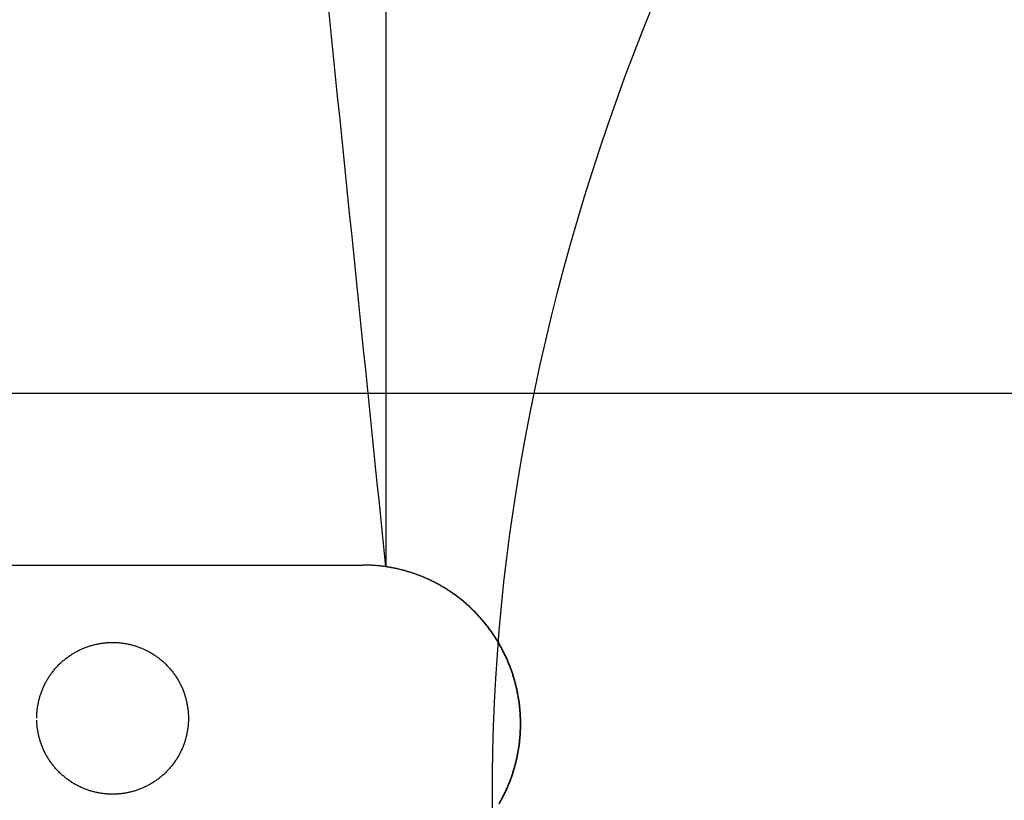
# Model space of a CAD drawing. Units: inches. Extents: x -3259 to 7428, y -611 to 6818.
# Drawn here: x -1077 to -986, y 3096 to 3168 of the extents above; entities that cross this region are included whole.
import ezdxf

# ---------------------------------------------------------------- set-up
doc = ezdxf.new("R2010")
doc.units = ezdxf.units.IN
doc.layers.add('Elverdal_ElverdalProduct', color=7, linetype='Continuous', true_color=0x8243f8)
doc.layers.add('Elverdal_Swing', color=7, linetype='Continuous', true_color=0xf39be1)

msp = doc.modelspace()

# ---------------------------------------------------------------- linework, layer by layer
at = {"layer": 'Elverdal_ElverdalProduct'}
for points in [[(-972.546, 3353.549), (-1101.912, 3307.415), (-1175.343, 3101.019), (-1104.185, 2983.543)], [(-1020.664, 3038.4), (-1060.662, 3117.514), (-1003.224, 3246.717), (-917.692, 3270.026)], [(-1043.499, 3117.212), (-1046.865, 3150.039), (-1050.231, 3182.866), (-1053.597, 3215.693)], [(-1043.499, 3215.693), (-1043.499, 3182.866), (-1043.499, 3150.039), (-1043.499, 3117.212)], [(-1143.757, 3117.367), (-1111.044, 3117.367), (-1078.33, 3117.367), (-1045.617, 3117.367)], [(-1045.293, 3117.365), (-1045.401, 3117.366), (-1045.509, 3117.367), (-1045.617, 3117.367)], [(-1045.262, 3117.365), (-1045.37, 3117.366), (-1045.478, 3117.367), (-1045.586, 3117.367)], [(-1044.969, 3117.354), (-1045.077, 3117.357), (-1045.185, 3117.362), (-1045.293, 3117.365)], [(-1044.938, 3117.354), (-1045.046, 3117.357), (-1045.155, 3117.362), (-1045.262, 3117.365)], [(-1044.641, 3117.336), (-1044.75, 3117.342), (-1044.86, 3117.348), (-1044.969, 3117.354)], [(-1044.609, 3117.336), (-1044.72, 3117.342), (-1044.828, 3117.348), (-1044.938, 3117.354)], [(-1044.31, 3117.31), (-1044.42, 3117.318), (-1044.53, 3117.327), (-1044.641, 3117.336)], [(-1044.278, 3117.31), (-1044.389, 3117.318), (-1044.499, 3117.327), (-1044.609, 3117.336)], [(-1043.977, 3117.274), (-1044.087, 3117.286), (-1044.198, 3117.298), (-1044.31, 3117.31)], [(-1043.945, 3117.274), (-1044.057, 3117.286), (-1044.168, 3117.298), (-1044.278, 3117.31)], [(-1043.643, 3117.231), (-1043.755, 3117.246), (-1043.865, 3117.26), (-1043.977, 3117.274)], [(-1043.612, 3117.231), (-1043.723, 3117.246), (-1043.835, 3117.26), (-1043.945, 3117.274)], [(-1043.308, 3117.183), (-1043.42, 3117.199), (-1043.531, 3117.215), (-1043.643, 3117.231)], [(-1043.278, 3117.183), (-1043.389, 3117.199), (-1043.501, 3117.215), (-1043.612, 3117.231)], [(-1042.971, 3117.124), (-1043.083, 3117.143), (-1043.196, 3117.163), (-1043.308, 3117.183)], [(-1042.94, 3117.124), (-1043.053, 3117.143), (-1043.165, 3117.163), (-1043.278, 3117.183)], [(-1042.633, 3117.057), (-1042.746, 3117.079), (-1042.858, 3117.101), (-1042.971, 3117.124)], [(-1042.603, 3117.057), (-1042.714, 3117.079), (-1042.828, 3117.101), (-1042.94, 3117.124)], [(-1042.294, 3116.981), (-1042.407, 3117.006), (-1042.521, 3117.032), (-1042.633, 3117.057)], [(-1042.263, 3116.981), (-1042.376, 3117.006), (-1042.489, 3117.032), (-1042.603, 3117.057)], [(-1041.954, 3116.897), (-1042.068, 3116.924), (-1042.181, 3116.953), (-1042.294, 3116.981)], [(-1041.924, 3116.897), (-1042.036, 3116.924), (-1042.15, 3116.953), (-1042.263, 3116.981)], [(-1041.617, 3116.803), (-1041.73, 3116.835), (-1041.842, 3116.866), (-1041.954, 3116.897)], [(-1041.586, 3116.803), (-1041.698, 3116.835), (-1041.811, 3116.866), (-1041.924, 3116.897)], [(-1041.277, 3116.701), (-1041.39, 3116.735), (-1041.504, 3116.77), (-1041.617, 3116.803)], [(-1041.245, 3116.701), (-1041.359, 3116.735), (-1041.472, 3116.77), (-1041.586, 3116.803)], [(-1040.937, 3116.59), (-1041.051, 3116.628), (-1041.163, 3116.664), (-1041.277, 3116.701)], [(-1040.909, 3116.59), (-1041.02, 3116.628), (-1041.133, 3116.664), (-1041.245, 3116.701)], [(-1040.6, 3116.47), (-1040.712, 3116.51), (-1040.825, 3116.55), (-1040.937, 3116.59)], [(-1040.571, 3116.47), (-1040.684, 3116.51), (-1040.796, 3116.55), (-1040.909, 3116.59)], [(-1040.265, 3116.342), (-1040.377, 3116.385), (-1040.488, 3116.427), (-1040.6, 3116.47)], [(-1040.234, 3116.342), (-1040.346, 3116.385), (-1040.459, 3116.427), (-1040.571, 3116.47)], [(-1039.929, 3116.201), (-1040.041, 3116.248), (-1040.153, 3116.295), (-1040.265, 3116.342)], [(-1039.901, 3116.201), (-1040.012, 3116.248), (-1040.122, 3116.295), (-1040.234, 3116.342)], [(-1039.597, 3116.055), (-1039.708, 3116.104), (-1039.819, 3116.153), (-1039.929, 3116.201)], [(-1039.568, 3116.055), (-1039.679, 3116.104), (-1039.79, 3116.153), (-1039.901, 3116.201)], [(-1039.266, 3115.897), (-1039.376, 3115.951), (-1039.486, 3116.003), (-1039.597, 3116.055)], [(-1039.237, 3115.897), (-1039.348, 3115.951), (-1039.457, 3116.003), (-1039.568, 3116.055)], [(-1038.939, 3115.733), (-1039.048, 3115.788), (-1039.157, 3115.843), (-1039.266, 3115.897)], [(-1038.908, 3115.733), (-1039.019, 3115.788), (-1039.127, 3115.843), (-1039.237, 3115.897)], [(-1038.615, 3115.559), (-1038.724, 3115.617), (-1038.831, 3115.675), (-1038.939, 3115.733)], [(-1038.584, 3115.559), (-1038.692, 3115.617), (-1038.8, 3115.675), (-1038.908, 3115.733)], [(-1038.293, 3115.374), (-1038.401, 3115.436), (-1038.508, 3115.497), (-1038.615, 3115.559)], [(-1038.262, 3115.374), (-1038.369, 3115.436), (-1038.477, 3115.497), (-1038.584, 3115.559)], [(-1037.976, 3115.183), (-1038.082, 3115.247), (-1038.188, 3115.31), (-1038.293, 3115.374)], [(-1037.945, 3115.183), (-1038.051, 3115.247), (-1038.157, 3115.31), (-1038.262, 3115.374)], [(-1037.661, 3114.981), (-1037.766, 3115.048), (-1037.871, 3115.116), (-1037.976, 3115.183)], [(-1037.629, 3114.981), (-1037.734, 3115.048), (-1037.84, 3115.116), (-1037.945, 3115.183)], [(-1037.353, 3114.772), (-1037.456, 3114.842), (-1037.558, 3114.911), (-1037.661, 3114.981)], [(-1037.321, 3114.772), (-1037.424, 3114.842), (-1037.526, 3114.911), (-1037.629, 3114.981)], [(-1037.046, 3114.554), (-1037.148, 3114.627), (-1037.25, 3114.699), (-1037.353, 3114.772)], [(-1037.017, 3114.554), (-1037.119, 3114.627), (-1037.219, 3114.699), (-1037.321, 3114.772)], [(-1036.749, 3114.327), (-1036.847, 3114.404), (-1036.947, 3114.479), (-1037.046, 3114.554)], [(-1036.717, 3114.327), (-1036.817, 3114.404), (-1036.918, 3114.479), (-1037.017, 3114.554)], [(-1036.453, 3114.095), (-1036.551, 3114.173), (-1036.651, 3114.25), (-1036.749, 3114.327)], [(-1036.422, 3114.095), (-1036.52, 3114.173), (-1036.619, 3114.25), (-1036.717, 3114.327)], [(-1036.164, 3113.851), (-1036.261, 3113.933), (-1036.357, 3114.014), (-1036.453, 3114.095)], [(-1036.134, 3113.851), (-1036.23, 3113.933), (-1036.325, 3114.014), (-1036.422, 3114.095)], [(-1035.883, 3113.603), (-1035.977, 3113.685), (-1036.071, 3113.769), (-1036.164, 3113.851)], [(-1035.851, 3113.603), (-1035.946, 3113.685), (-1036.039, 3113.769), (-1036.134, 3113.851)], [(-1035.605, 3113.345), (-1035.698, 3113.431), (-1035.789, 3113.516), (-1035.883, 3113.603)], [(-1035.576, 3113.345), (-1035.668, 3113.431), (-1035.76, 3113.516), (-1035.851, 3113.603)], [(-1035.336, 3113.081), (-1035.425, 3113.169), (-1035.516, 3113.256), (-1035.605, 3113.345)], [(-1035.306, 3113.081), (-1035.396, 3113.169), (-1035.486, 3113.256), (-1035.576, 3113.345)], [(-1035.074, 3112.807), (-1035.162, 3112.898), (-1035.249, 3112.989), (-1035.336, 3113.081)], [(-1035.044, 3112.807), (-1035.131, 3112.898), (-1035.218, 3112.989), (-1035.306, 3113.081)], [(-1034.819, 3112.53), (-1034.904, 3112.622), (-1034.989, 3112.715), (-1035.074, 3112.807)], [(-1034.788, 3112.53), (-1034.873, 3112.622), (-1034.958, 3112.715), (-1035.044, 3112.807)], [(-1034.571, 3112.246), (-1034.653, 3112.341), (-1034.737, 3112.435), (-1034.819, 3112.53)], [(-1034.539, 3112.246), (-1034.622, 3112.341), (-1034.705, 3112.435), (-1034.788, 3112.53)], [(-1034.33, 3111.956), (-1034.41, 3112.052), (-1034.491, 3112.149), (-1034.571, 3112.246)], [(-1034.3, 3111.956), (-1034.379, 3112.052), (-1034.459, 3112.149), (-1034.539, 3112.246)], [(-1034.098, 3111.66), (-1034.176, 3111.758), (-1034.253, 3111.857), (-1034.33, 3111.956)], [(-1034.066, 3111.66), (-1034.144, 3111.758), (-1034.222, 3111.857), (-1034.3, 3111.956)], [(-1033.874, 3111.358), (-1033.948, 3111.459), (-1034.023, 3111.559), (-1034.098, 3111.66)], [(-1033.842, 3111.358), (-1033.916, 3111.459), (-1033.992, 3111.559), (-1034.066, 3111.66)], [(-1033.656, 3111.05), (-1033.729, 3111.153), (-1033.801, 3111.255), (-1033.874, 3111.358)], [(-1033.627, 3111.05), (-1033.698, 3111.153), (-1033.771, 3111.255), (-1033.842, 3111.358)], [(-1033.447, 3110.739), (-1033.517, 3110.842), (-1033.587, 3110.946), (-1033.656, 3111.05)], [(-1033.418, 3110.739), (-1033.488, 3110.842), (-1033.557, 3110.946), (-1033.627, 3111.05)], [(-1033.249, 3110.423), (-1033.315, 3110.528), (-1033.381, 3110.634), (-1033.447, 3110.739)], [(-1033.218, 3110.423), (-1033.284, 3110.528), (-1033.352, 3110.634), (-1033.418, 3110.739)], [(-1033.058, 3110.101), (-1033.122, 3110.209), (-1033.186, 3110.315), (-1033.249, 3110.423)], [(-1033.028, 3110.101), (-1033.092, 3110.209), (-1033.154, 3110.315), (-1033.218, 3110.423)], [(-1032.877, 3109.779), (-1032.937, 3109.886), (-1032.998, 3109.994), (-1033.058, 3110.101)], [(-1032.845, 3109.779), (-1032.907, 3109.886), (-1032.967, 3109.994), (-1033.028, 3110.101)], [(-1032.703, 3109.45), (-1032.761, 3109.56), (-1032.819, 3109.67), (-1032.877, 3109.779)], [(-1032.672, 3109.45), (-1032.73, 3109.56), (-1032.788, 3109.67), (-1032.845, 3109.779)], [(-1032.537, 3109.122), (-1032.592, 3109.232), (-1032.648, 3109.341), (-1032.703, 3109.45)], [(-1032.508, 3109.122), (-1032.563, 3109.232), (-1032.618, 3109.341), (-1032.672, 3109.45)], [(-1032.384, 3108.788), (-1032.434, 3108.899), (-1032.486, 3109.01), (-1032.537, 3109.122)], [(-1032.352, 3108.788), (-1032.405, 3108.899), (-1032.456, 3109.01), (-1032.508, 3109.122)], [(-1032.237, 3108.454), (-1032.286, 3108.565), (-1032.334, 3108.676), (-1032.384, 3108.788)], [(-1032.206, 3108.454), (-1032.255, 3108.565), (-1032.304, 3108.676), (-1032.352, 3108.788)], [(-1032.1, 3108.116), (-1032.146, 3108.229), (-1032.191, 3108.341), (-1032.237, 3108.454)], [(-1032.068, 3108.116), (-1032.115, 3108.229), (-1032.16, 3108.341), (-1032.206, 3108.454)], [(-1031.971, 3107.778), (-1032.014, 3107.89), (-1032.057, 3108.004), (-1032.1, 3108.116)], [(-1031.941, 3107.778), (-1031.983, 3107.89), (-1032.026, 3108.004), (-1032.068, 3108.116)], [(-1031.851, 3107.437), (-1031.891, 3107.551), (-1031.931, 3107.664), (-1031.971, 3107.778)], [(-1031.822, 3107.437), (-1031.862, 3107.551), (-1031.901, 3107.664), (-1031.941, 3107.778)], [(-1031.742, 3107.096), (-1031.778, 3107.209), (-1031.815, 3107.324), (-1031.851, 3107.437)], [(-1031.711, 3107.096), (-1031.748, 3107.209), (-1031.785, 3107.324), (-1031.822, 3107.437)], [(-1031.64, 3106.755), (-1031.674, 3106.869), (-1031.708, 3106.982), (-1031.742, 3107.096)], [(-1031.61, 3106.755), (-1031.643, 3106.869), (-1031.677, 3106.982), (-1031.711, 3107.096)], [(-1031.547, 3106.414), (-1031.578, 3106.528), (-1031.61, 3106.642), (-1031.64, 3106.755)], [(-1031.518, 3106.414), (-1031.549, 3106.528), (-1031.579, 3106.642), (-1031.61, 3106.755)], [(-1031.462, 3106.071), (-1031.49, 3106.186), (-1031.518, 3106.3), (-1031.547, 3106.414)], [(-1031.434, 3106.071), (-1031.462, 3106.186), (-1031.49, 3106.3), (-1031.518, 3106.414)], [(-1031.387, 3105.73), (-1031.412, 3105.844), (-1031.437, 3105.958), (-1031.462, 3106.071)], [(-1031.358, 3105.73), (-1031.383, 3105.844), (-1031.408, 3105.958), (-1031.434, 3106.071)], [(-1031.321, 3105.391), (-1031.343, 3105.503), (-1031.364, 3105.617), (-1031.387, 3105.73)], [(-1031.291, 3105.391), (-1031.314, 3105.503), (-1031.336, 3105.617), (-1031.358, 3105.73)], [(-1031.263, 3105.051), (-1031.281, 3105.165), (-1031.301, 3105.277), (-1031.321, 3105.391)], [(-1031.234, 3105.051), (-1031.253, 3105.165), (-1031.273, 3105.277), (-1031.291, 3105.391)], [(-1031.214, 3104.713), (-1031.23, 3104.826), (-1031.247, 3104.939), (-1031.263, 3105.051)], [(-1031.183, 3104.713), (-1031.2, 3104.826), (-1031.217, 3104.939), (-1031.234, 3105.051)], [(-1031.172, 3104.376), (-1031.186, 3104.488), (-1031.199, 3104.601), (-1031.214, 3104.713)], [(-1031.14, 3104.376), (-1031.155, 3104.488), (-1031.169, 3104.601), (-1031.183, 3104.713)], [(-1031.137, 3104.043), (-1031.148, 3104.154), (-1031.16, 3104.265), (-1031.172, 3104.376)], [(-1031.107, 3104.043), (-1031.118, 3104.154), (-1031.13, 3104.265), (-1031.14, 3104.376)], [(-1031.112, 3103.71), (-1031.12, 3103.822), (-1031.128, 3103.931), (-1031.137, 3104.043)], [(-1031.08, 3103.71), (-1031.09, 3103.822), (-1031.098, 3103.931), (-1031.107, 3104.043)], [(-1031.094, 3103.379), (-1031.099, 3103.489), (-1031.106, 3103.6), (-1031.112, 3103.71)], [(-1031.083, 3103.05), (-1031.086, 3103.16), (-1031.09, 3103.27), (-1031.094, 3103.379)], [(-1031.078, 3102.727), (-1031.08, 3102.834), (-1031.081, 3102.942), (-1031.083, 3103.05)], [(-1031.063, 3103.379), (-1031.069, 3103.489), (-1031.075, 3103.6), (-1031.08, 3103.71)], [(-1031.052, 3103.05), (-1031.055, 3103.16), (-1031.059, 3103.27), (-1031.063, 3103.379)], [(-1031.05, 3102.727), (-1031.051, 3102.834), (-1031.051, 3102.942), (-1031.052, 3103.05)], [(-1031.112, 3101.743), (-1031.106, 3101.853), (-1031.099, 3101.963), (-1031.094, 3102.074)], [(-1031.094, 3102.074), (-1031.09, 3102.183), (-1031.086, 3102.292), (-1031.083, 3102.402)], [(-1031.083, 3102.402), (-1031.081, 3102.51), (-1031.08, 3102.618), (-1031.078, 3102.727)], [(-1031.08, 3101.743), (-1031.075, 3101.853), (-1031.069, 3101.963), (-1031.063, 3102.074)], [(-1031.063, 3102.074), (-1031.059, 3102.183), (-1031.055, 3102.292), (-1031.052, 3102.402)], [(-1031.052, 3102.402), (-1031.051, 3102.51), (-1031.051, 3102.618), (-1031.05, 3102.727)], [(-1031.214, 3100.739), (-1031.199, 3100.852), (-1031.186, 3100.965), (-1031.172, 3101.077)], [(-1031.183, 3100.739), (-1031.169, 3100.852), (-1031.155, 3100.965), (-1031.14, 3101.077)], [(-1031.172, 3101.077), (-1031.16, 3101.188), (-1031.148, 3101.299), (-1031.137, 3101.41)], [(-1031.14, 3101.077), (-1031.13, 3101.188), (-1031.118, 3101.299), (-1031.107, 3101.41)], [(-1031.137, 3101.41), (-1031.128, 3101.521), (-1031.12, 3101.632), (-1031.112, 3101.743)], [(-1031.107, 3101.41), (-1031.098, 3101.521), (-1031.09, 3101.632), (-1031.08, 3101.743)], [(-1031.321, 3100.062), (-1031.301, 3100.176), (-1031.281, 3100.289), (-1031.263, 3100.402)], [(-1031.291, 3100.062), (-1031.273, 3100.176), (-1031.253, 3100.289), (-1031.234, 3100.402)], [(-1031.263, 3100.402), (-1031.247, 3100.514), (-1031.23, 3100.627), (-1031.214, 3100.739)], [(-1031.234, 3100.402), (-1031.217, 3100.514), (-1031.2, 3100.627), (-1031.183, 3100.739)], [(-1031.547, 3099.039), (-1031.518, 3099.153), (-1031.49, 3099.267), (-1031.462, 3099.381)], [(-1031.518, 3099.039), (-1031.49, 3099.153), (-1031.462, 3099.267), (-1031.434, 3099.381)], [(-1031.462, 3099.381), (-1031.437, 3099.495), (-1031.412, 3099.608), (-1031.387, 3099.723)], [(-1031.434, 3099.381), (-1031.408, 3099.495), (-1031.383, 3099.608), (-1031.358, 3099.723)], [(-1031.387, 3099.723), (-1031.364, 3099.835), (-1031.343, 3099.95), (-1031.321, 3100.062)], [(-1031.358, 3099.723), (-1031.336, 3099.835), (-1031.314, 3099.95), (-1031.291, 3100.062)], [(-1031.851, 3098.016), (-1031.815, 3098.129), (-1031.778, 3098.242), (-1031.742, 3098.355)], [(-1031.822, 3098.016), (-1031.785, 3098.129), (-1031.748, 3098.242), (-1031.711, 3098.355)], [(-1031.742, 3098.355), (-1031.708, 3098.469), (-1031.674, 3098.583), (-1031.64, 3098.697)], [(-1031.711, 3098.355), (-1031.677, 3098.469), (-1031.643, 3098.583), (-1031.61, 3098.697)], [(-1031.64, 3098.697), (-1031.61, 3098.81), (-1031.578, 3098.925), (-1031.547, 3099.039)], [(-1031.61, 3098.697), (-1031.579, 3098.81), (-1031.549, 3098.925), (-1031.518, 3099.039)], [(-1032.1, 3097.337), (-1032.057, 3097.449), (-1032.014, 3097.563), (-1031.971, 3097.675)], [(-1032.068, 3097.337), (-1032.026, 3097.449), (-1031.983, 3097.563), (-1031.941, 3097.675)], [(-1031.971, 3097.675), (-1031.931, 3097.789), (-1031.891, 3097.902), (-1031.851, 3098.016)], [(-1031.941, 3097.675), (-1031.901, 3097.789), (-1031.862, 3097.902), (-1031.822, 3098.016)], [(-1032.537, 3096.331), (-1032.486, 3096.441), (-1032.434, 3096.553), (-1032.384, 3096.663)], [(-1032.508, 3096.331), (-1032.456, 3096.441), (-1032.405, 3096.553), (-1032.352, 3096.663)], [(-1032.384, 3096.663), (-1032.334, 3096.775), (-1032.286, 3096.888), (-1032.237, 3096.999)], [(-1032.352, 3096.663), (-1032.304, 3096.775), (-1032.255, 3096.888), (-1032.206, 3096.999)], [(-1032.237, 3096.999), (-1032.191, 3097.112), (-1032.146, 3097.224), (-1032.1, 3097.337)], [(-1032.206, 3096.999), (-1032.16, 3097.112), (-1032.115, 3097.224), (-1032.068, 3097.337)], [(-1033.058, 3095.349), (-1032.998, 3095.457), (-1032.937, 3095.566), (-1032.877, 3095.674)], [(-1033.028, 3095.349), (-1032.967, 3095.457), (-1032.907, 3095.566), (-1032.845, 3095.674)], [(-1032.877, 3095.674), (-1032.819, 3095.783), (-1032.761, 3095.892), (-1032.703, 3096.002)], [(-1032.845, 3095.674), (-1032.788, 3095.783), (-1032.73, 3095.892), (-1032.672, 3096.002)], [(-1032.703, 3096.002), (-1032.648, 3096.111), (-1032.592, 3096.221), (-1032.537, 3096.331)], [(-1032.672, 3096.002), (-1032.618, 3096.111), (-1032.563, 3096.221), (-1032.508, 3096.331)]]:
    msp.add_open_spline(points, degree=3, dxfattribs=at)
at = {"layer": 'Elverdal_Swing'}
for points in [[(-3240.47, 3133.23), (-2060.604, 3133.23), (-880.738, 3133.23), (299.127, 3133.23)], [(-1070.317, 3110.047), (-1070.262, 3110.059), (-1070.208, 3110.071), (-1070.153, 3110.084)], [(-1070.153, 3110.084), (-1070.099, 3110.095), (-1070.045, 3110.105), (-1069.991, 3110.116)], [(-1069.991, 3110.116), (-1069.937, 3110.125), (-1069.883, 3110.134), (-1069.829, 3110.144)], [(-1069.829, 3110.144), (-1069.775, 3110.152), (-1069.721, 3110.16), (-1069.667, 3110.168)], [(-1069.667, 3110.168), (-1069.613, 3110.175), (-1069.56, 3110.181), (-1069.506, 3110.188)], [(-1069.506, 3110.188), (-1069.453, 3110.193), (-1069.4, 3110.199), (-1069.346, 3110.204)], [(-1069.346, 3110.204), (-1069.293, 3110.209), (-1069.24, 3110.213), (-1069.187, 3110.217)], [(-1069.187, 3110.217), (-1069.134, 3110.22), (-1069.082, 3110.223), (-1069.029, 3110.225)], [(-1069.029, 3110.225), (-1068.977, 3110.227), (-1068.925, 3110.229), (-1068.873, 3110.23)], [(-1068.873, 3110.23), (-1068.821, 3110.231), (-1068.769, 3110.232), (-1068.717, 3110.233)], [(-1068.717, 3110.233), (-1068.665, 3110.232), (-1068.614, 3110.231), (-1068.562, 3110.23)], [(-1068.562, 3110.23), (-1068.51, 3110.229), (-1068.458, 3110.227), (-1068.405, 3110.225)], [(-1068.405, 3110.225), (-1068.352, 3110.223), (-1068.3, 3110.22), (-1068.247, 3110.217)], [(-1068.247, 3110.217), (-1068.194, 3110.213), (-1068.141, 3110.209), (-1068.088, 3110.204)], [(-1068.088, 3110.204), (-1068.035, 3110.199), (-1067.981, 3110.193), (-1067.928, 3110.188)], [(-1067.928, 3110.188), (-1067.875, 3110.181), (-1067.821, 3110.175), (-1067.768, 3110.168)], [(-1067.768, 3110.168), (-1067.714, 3110.16), (-1067.66, 3110.152), (-1067.605, 3110.144)], [(-1067.605, 3110.144), (-1067.552, 3110.134), (-1067.498, 3110.125), (-1067.444, 3110.116)], [(-1067.444, 3110.116), (-1067.389, 3110.105), (-1067.335, 3110.095), (-1067.281, 3110.084)], [(-1067.281, 3110.084), (-1067.227, 3110.071), (-1067.172, 3110.059), (-1067.118, 3110.047)], [(-1072.547, 3109.092), (-1072.497, 3109.124), (-1072.447, 3109.156), (-1072.396, 3109.188)], [(-1072.396, 3109.188), (-1072.345, 3109.218), (-1072.294, 3109.249), (-1072.243, 3109.279)], [(-1072.243, 3109.279), (-1072.191, 3109.309), (-1072.14, 3109.338), (-1072.088, 3109.368)], [(-1072.088, 3109.368), (-1072.036, 3109.396), (-1071.984, 3109.423), (-1071.932, 3109.451)], [(-1071.932, 3109.451), (-1071.879, 3109.477), (-1071.827, 3109.504), (-1071.774, 3109.53)], [(-1071.774, 3109.53), (-1071.721, 3109.555), (-1071.668, 3109.58), (-1071.615, 3109.605)], [(-1071.615, 3109.605), (-1071.562, 3109.628), (-1071.508, 3109.652), (-1071.455, 3109.675)], [(-1071.455, 3109.675), (-1071.401, 3109.697), (-1071.347, 3109.719), (-1071.294, 3109.741)], [(-1071.294, 3109.741), (-1071.24, 3109.762), (-1071.185, 3109.782), (-1071.131, 3109.803)], [(-1071.131, 3109.803), (-1071.077, 3109.822), (-1071.023, 3109.841), (-1070.969, 3109.86)], [(-1070.969, 3109.86), (-1070.915, 3109.878), (-1070.86, 3109.896), (-1070.806, 3109.914)], [(-1070.806, 3109.914), (-1070.752, 3109.93), (-1070.697, 3109.946), (-1070.643, 3109.963)], [(-1070.643, 3109.963), (-1070.589, 3109.977), (-1070.534, 3109.992), (-1070.48, 3110.007)], [(-1070.48, 3110.007), (-1070.425, 3110.02), (-1070.371, 3110.034), (-1070.317, 3110.047)], [(-1067.118, 3110.047), (-1067.064, 3110.034), (-1067.009, 3110.02), (-1066.954, 3110.007)], [(-1066.954, 3110.007), (-1066.9, 3109.992), (-1066.846, 3109.977), (-1066.792, 3109.963)], [(-1066.792, 3109.963), (-1066.737, 3109.946), (-1066.682, 3109.93), (-1066.628, 3109.914)], [(-1066.628, 3109.914), (-1066.574, 3109.896), (-1066.519, 3109.878), (-1066.465, 3109.86)], [(-1066.465, 3109.86), (-1066.411, 3109.841), (-1066.357, 3109.822), (-1066.303, 3109.803)], [(-1066.303, 3109.803), (-1066.249, 3109.782), (-1066.195, 3109.762), (-1066.141, 3109.741)], [(-1066.141, 3109.741), (-1066.087, 3109.719), (-1066.033, 3109.697), (-1065.979, 3109.675)], [(-1065.979, 3109.675), (-1065.926, 3109.652), (-1065.873, 3109.628), (-1065.82, 3109.605)], [(-1065.82, 3109.605), (-1065.766, 3109.58), (-1065.713, 3109.555), (-1065.66, 3109.53)], [(-1065.66, 3109.53), (-1065.607, 3109.504), (-1065.555, 3109.477), (-1065.502, 3109.451)], [(-1065.502, 3109.451), (-1065.45, 3109.423), (-1065.398, 3109.396), (-1065.346, 3109.368)], [(-1065.346, 3109.368), (-1065.294, 3109.338), (-1065.243, 3109.309), (-1065.191, 3109.279)], [(-1065.191, 3109.279), (-1065.14, 3109.249), (-1065.089, 3109.218), (-1065.038, 3109.188)], [(-1065.038, 3109.188), (-1064.988, 3109.156), (-1064.938, 3109.124), (-1064.887, 3109.092)], [(-1073.666, 3108.183), (-1073.623, 3108.225), (-1073.58, 3108.267), (-1073.537, 3108.309)], [(-1073.537, 3108.309), (-1073.492, 3108.35), (-1073.448, 3108.391), (-1073.403, 3108.432)], [(-1073.403, 3108.432), (-1073.358, 3108.472), (-1073.313, 3108.512), (-1073.267, 3108.552)], [(-1073.267, 3108.552), (-1073.221, 3108.59), (-1073.175, 3108.629), (-1073.128, 3108.667)], [(-1073.128, 3108.667), (-1073.081, 3108.704), (-1073.034, 3108.742), (-1072.987, 3108.779)], [(-1072.987, 3108.779), (-1072.939, 3108.815), (-1072.891, 3108.851), (-1072.843, 3108.887)], [(-1072.843, 3108.887), (-1072.794, 3108.922), (-1072.745, 3108.957), (-1072.696, 3108.992)], [(-1072.696, 3108.992), (-1072.647, 3109.025), (-1072.597, 3109.058), (-1072.547, 3109.092)], [(-1064.887, 3109.092), (-1064.837, 3109.058), (-1064.788, 3109.025), (-1064.738, 3108.992)], [(-1064.738, 3108.992), (-1064.689, 3108.957), (-1064.641, 3108.922), (-1064.591, 3108.887)], [(-1064.591, 3108.887), (-1064.543, 3108.851), (-1064.495, 3108.815), (-1064.447, 3108.779)], [(-1064.447, 3108.779), (-1064.4, 3108.742), (-1064.353, 3108.704), (-1064.306, 3108.667)], [(-1064.306, 3108.667), (-1064.259, 3108.629), (-1064.213, 3108.59), (-1064.167, 3108.552)], [(-1064.167, 3108.552), (-1064.121, 3108.512), (-1064.076, 3108.472), (-1064.031, 3108.432)], [(-1064.031, 3108.432), (-1063.986, 3108.391), (-1063.942, 3108.35), (-1063.898, 3108.309)], [(-1063.898, 3108.309), (-1063.854, 3108.267), (-1063.811, 3108.225), (-1063.768, 3108.183)], [(-1074.476, 3107.212), (-1074.441, 3107.261), (-1074.406, 3107.31), (-1074.371, 3107.359)], [(-1074.371, 3107.359), (-1074.335, 3107.407), (-1074.299, 3107.455), (-1074.263, 3107.503)], [(-1074.263, 3107.503), (-1074.226, 3107.55), (-1074.188, 3107.598), (-1074.151, 3107.645)], [(-1074.151, 3107.645), (-1074.112, 3107.691), (-1074.074, 3107.738), (-1074.035, 3107.784)], [(-1074.035, 3107.784), (-1073.995, 3107.829), (-1073.956, 3107.875), (-1073.916, 3107.92)], [(-1073.916, 3107.92), (-1073.875, 3107.964), (-1073.834, 3108.008), (-1073.793, 3108.052)], [(-1073.793, 3108.052), (-1073.751, 3108.096), (-1073.709, 3108.139), (-1073.666, 3108.183)], [(-1063.768, 3108.183), (-1063.726, 3108.139), (-1063.684, 3108.096), (-1063.642, 3108.052)], [(-1063.642, 3108.052), (-1063.601, 3108.008), (-1063.56, 3107.964), (-1063.519, 3107.92)], [(-1063.519, 3107.92), (-1063.479, 3107.875), (-1063.439, 3107.829), (-1063.399, 3107.784)], [(-1063.399, 3107.784), (-1063.36, 3107.738), (-1063.322, 3107.691), (-1063.284, 3107.645)], [(-1063.284, 3107.645), (-1063.246, 3107.598), (-1063.209, 3107.55), (-1063.172, 3107.503)], [(-1063.172, 3107.503), (-1063.135, 3107.455), (-1063.099, 3107.407), (-1063.063, 3107.359)], [(-1063.063, 3107.359), (-1063.029, 3107.31), (-1062.994, 3107.261), (-1062.959, 3107.212)], [(-1075.013, 3106.29), (-1074.987, 3106.343), (-1074.96, 3106.395), (-1074.934, 3106.448)], [(-1074.934, 3106.448), (-1074.907, 3106.5), (-1074.879, 3106.552), (-1074.851, 3106.604)], [(-1074.851, 3106.604), (-1074.822, 3106.656), (-1074.793, 3106.708), (-1074.764, 3106.759)], [(-1074.764, 3106.759), (-1074.733, 3106.81), (-1074.702, 3106.861), (-1074.672, 3106.912)], [(-1074.672, 3106.912), (-1074.64, 3106.963), (-1074.607, 3107.013), (-1074.575, 3107.063)], [(-1074.575, 3107.063), (-1074.542, 3107.113), (-1074.509, 3107.163), (-1074.476, 3107.212)], [(-1062.959, 3107.212), (-1062.926, 3107.163), (-1062.892, 3107.113), (-1062.859, 3107.063)], [(-1062.859, 3107.063), (-1062.826, 3107.013), (-1062.795, 3106.963), (-1062.762, 3106.912)], [(-1062.762, 3106.912), (-1062.732, 3106.861), (-1062.702, 3106.81), (-1062.671, 3106.759)], [(-1062.671, 3106.759), (-1062.642, 3106.708), (-1062.613, 3106.656), (-1062.583, 3106.604)], [(-1062.583, 3106.604), (-1062.556, 3106.552), (-1062.528, 3106.5), (-1062.5, 3106.448)], [(-1062.5, 3106.448), (-1062.474, 3106.395), (-1062.447, 3106.343), (-1062.421, 3106.29)], [(-1075.344, 3105.486), (-1075.325, 3105.54), (-1075.306, 3105.594), (-1075.286, 3105.648)], [(-1075.286, 3105.648), (-1075.266, 3105.702), (-1075.245, 3105.756), (-1075.225, 3105.809)], [(-1075.225, 3105.809), (-1075.203, 3105.863), (-1075.181, 3105.917), (-1075.159, 3105.97)], [(-1075.159, 3105.97), (-1075.135, 3106.024), (-1075.112, 3106.077), (-1075.088, 3106.131)], [(-1075.088, 3106.131), (-1075.063, 3106.184), (-1075.038, 3106.237), (-1075.013, 3106.29)], [(-1062.421, 3106.29), (-1062.396, 3106.237), (-1062.371, 3106.184), (-1062.346, 3106.131)], [(-1062.346, 3106.131), (-1062.323, 3106.077), (-1062.299, 3106.024), (-1062.276, 3105.97)], [(-1062.276, 3105.97), (-1062.253, 3105.917), (-1062.232, 3105.863), (-1062.209, 3105.809)], [(-1062.209, 3105.809), (-1062.189, 3105.756), (-1062.168, 3105.702), (-1062.148, 3105.648)], [(-1062.148, 3105.648), (-1062.129, 3105.594), (-1062.109, 3105.54), (-1062.09, 3105.486)], [(-1075.599, 3104.507), (-1075.589, 3104.562), (-1075.578, 3104.616), (-1075.567, 3104.67)], [(-1075.567, 3104.67), (-1075.555, 3104.724), (-1075.543, 3104.778), (-1075.531, 3104.833)], [(-1075.531, 3104.833), (-1075.518, 3104.887), (-1075.504, 3104.942), (-1075.491, 3104.996)], [(-1075.491, 3104.996), (-1075.476, 3105.051), (-1075.461, 3105.105), (-1075.446, 3105.159)], [(-1075.446, 3105.159), (-1075.43, 3105.214), (-1075.414, 3105.268), (-1075.397, 3105.323)], [(-1075.397, 3105.323), (-1075.38, 3105.377), (-1075.362, 3105.431), (-1075.344, 3105.486)], [(-1062.09, 3105.486), (-1062.072, 3105.431), (-1062.055, 3105.377), (-1062.037, 3105.323)], [(-1062.037, 3105.323), (-1062.021, 3105.268), (-1062.005, 3105.214), (-1061.988, 3105.159)], [(-1061.988, 3105.159), (-1061.974, 3105.105), (-1061.958, 3105.051), (-1061.943, 3104.996)], [(-1061.943, 3104.996), (-1061.93, 3104.942), (-1061.917, 3104.887), (-1061.903, 3104.833)], [(-1061.903, 3104.833), (-1061.891, 3104.778), (-1061.879, 3104.724), (-1061.867, 3104.67)], [(-1061.867, 3104.67), (-1061.856, 3104.616), (-1061.845, 3104.562), (-1061.835, 3104.507)], [(-1075.701, 3103.703), (-1075.696, 3103.756), (-1075.692, 3103.809), (-1075.688, 3103.862)], [(-1075.688, 3103.862), (-1075.682, 3103.915), (-1075.677, 3103.969), (-1075.672, 3104.023)], [(-1075.672, 3104.023), (-1075.665, 3104.076), (-1075.658, 3104.13), (-1075.652, 3104.183)], [(-1075.652, 3104.183), (-1075.644, 3104.237), (-1075.636, 3104.291), (-1075.628, 3104.344)], [(-1075.628, 3104.344), (-1075.618, 3104.399), (-1075.609, 3104.453), (-1075.599, 3104.507)], [(-1061.835, 3104.507), (-1061.825, 3104.453), (-1061.816, 3104.399), (-1061.807, 3104.344)], [(-1061.807, 3104.344), (-1061.799, 3104.291), (-1061.79, 3104.237), (-1061.782, 3104.183)], [(-1061.782, 3104.183), (-1061.776, 3104.13), (-1061.769, 3104.076), (-1061.762, 3104.023)], [(-1061.762, 3104.023), (-1061.757, 3103.969), (-1061.752, 3103.915), (-1061.746, 3103.862)], [(-1061.746, 3103.862), (-1061.742, 3103.809), (-1061.738, 3103.756), (-1061.733, 3103.703)], [(-1075.716, 3103.234), (-1075.716, 3103.285), (-1075.715, 3103.337), (-1075.715, 3103.389)], [(-1075.715, 3103.389), (-1075.713, 3103.441), (-1075.711, 3103.493), (-1075.71, 3103.545)], [(-1075.71, 3102.921), (-1075.711, 3102.973), (-1075.713, 3103.026), (-1075.715, 3103.078)], [(-1075.71, 3103.545), (-1075.707, 3103.598), (-1075.703, 3103.65), (-1075.701, 3103.703)], [(-1075.701, 3102.763), (-1075.703, 3102.816), (-1075.707, 3102.869), (-1075.71, 3102.921)], [(-1061.733, 3103.703), (-1061.731, 3103.65), (-1061.728, 3103.598), (-1061.725, 3103.545)], [(-1061.725, 3102.921), (-1061.728, 3102.869), (-1061.731, 3102.816), (-1061.733, 3102.763)], [(-1061.725, 3103.545), (-1061.723, 3103.493), (-1061.722, 3103.441), (-1061.72, 3103.389)], [(-1061.72, 3103.078), (-1061.722, 3103.026), (-1061.723, 3102.973), (-1061.725, 3102.921)], [(-1061.72, 3103.389), (-1061.719, 3103.337), (-1061.718, 3103.285), (-1061.718, 3103.234)], [(-1061.718, 3103.234), (-1061.718, 3103.182), (-1061.719, 3103.13), (-1061.72, 3103.078)], [(-1075.688, 3102.604), (-1075.692, 3102.658), (-1075.696, 3102.71), (-1075.701, 3102.763)], [(-1075.672, 3102.445), (-1075.677, 3102.498), (-1075.682, 3102.551), (-1075.688, 3102.604)], [(-1075.652, 3102.284), (-1075.658, 3102.337), (-1075.665, 3102.391), (-1075.672, 3102.445)], [(-1075.628, 3102.122), (-1075.636, 3102.176), (-1075.644, 3102.23), (-1075.652, 3102.284)], [(-1075.599, 3101.96), (-1075.609, 3102.014), (-1075.618, 3102.068), (-1075.628, 3102.122)], [(-1075.567, 3101.797), (-1075.578, 3101.851), (-1075.589, 3101.905), (-1075.599, 3101.96)], [(-1061.835, 3101.96), (-1061.845, 3101.905), (-1061.856, 3101.851), (-1061.867, 3101.797)], [(-1061.807, 3102.122), (-1061.816, 3102.068), (-1061.825, 3102.014), (-1061.835, 3101.96)], [(-1061.782, 3102.284), (-1061.79, 3102.23), (-1061.799, 3102.176), (-1061.807, 3102.122)], [(-1061.762, 3102.445), (-1061.769, 3102.391), (-1061.776, 3102.337), (-1061.782, 3102.284)], [(-1061.746, 3102.604), (-1061.752, 3102.551), (-1061.757, 3102.498), (-1061.762, 3102.445)], [(-1061.733, 3102.763), (-1061.738, 3102.71), (-1061.742, 3102.658), (-1061.746, 3102.604)], [(-1075.531, 3101.634), (-1075.543, 3101.688), (-1075.555, 3101.743), (-1075.567, 3101.797)], [(-1075.491, 3101.471), (-1075.504, 3101.525), (-1075.518, 3101.579), (-1075.531, 3101.634)], [(-1075.446, 3101.307), (-1075.461, 3101.362), (-1075.476, 3101.416), (-1075.491, 3101.471)], [(-1075.397, 3101.144), (-1075.414, 3101.199), (-1075.43, 3101.253), (-1075.446, 3101.307)], [(-1075.344, 3100.981), (-1075.362, 3101.036), (-1075.38, 3101.09), (-1075.397, 3101.144)], [(-1062.037, 3101.144), (-1062.055, 3101.09), (-1062.072, 3101.036), (-1062.09, 3100.981)], [(-1061.988, 3101.307), (-1062.005, 3101.253), (-1062.021, 3101.199), (-1062.037, 3101.144)], [(-1061.943, 3101.471), (-1061.958, 3101.416), (-1061.974, 3101.362), (-1061.988, 3101.307)], [(-1061.903, 3101.634), (-1061.917, 3101.579), (-1061.93, 3101.525), (-1061.943, 3101.471)], [(-1061.867, 3101.797), (-1061.879, 3101.743), (-1061.891, 3101.688), (-1061.903, 3101.634)], [(-1075.286, 3100.819), (-1075.306, 3100.873), (-1075.325, 3100.927), (-1075.344, 3100.981)], [(-1075.225, 3100.657), (-1075.245, 3100.711), (-1075.266, 3100.765), (-1075.286, 3100.819)], [(-1075.159, 3100.496), (-1075.181, 3100.549), (-1075.203, 3100.603), (-1075.225, 3100.657)], [(-1075.088, 3100.336), (-1075.112, 3100.389), (-1075.135, 3100.442), (-1075.159, 3100.496)], [(-1075.013, 3100.177), (-1075.038, 3100.23), (-1075.063, 3100.282), (-1075.088, 3100.336)], [(-1074.934, 3100.019), (-1074.96, 3100.071), (-1074.987, 3100.124), (-1075.013, 3100.177)], [(-1062.421, 3100.177), (-1062.447, 3100.124), (-1062.474, 3100.071), (-1062.5, 3100.019)], [(-1062.346, 3100.336), (-1062.371, 3100.282), (-1062.396, 3100.23), (-1062.421, 3100.177)], [(-1062.276, 3100.496), (-1062.299, 3100.442), (-1062.323, 3100.389), (-1062.346, 3100.336)], [(-1062.209, 3100.657), (-1062.232, 3100.603), (-1062.253, 3100.549), (-1062.276, 3100.496)], [(-1062.148, 3100.819), (-1062.168, 3100.765), (-1062.189, 3100.711), (-1062.209, 3100.657)], [(-1062.09, 3100.981), (-1062.109, 3100.927), (-1062.129, 3100.873), (-1062.148, 3100.819)], [(-1074.851, 3099.862), (-1074.879, 3099.914), (-1074.907, 3099.967), (-1074.934, 3100.019)], [(-1074.764, 3099.708), (-1074.793, 3099.759), (-1074.822, 3099.811), (-1074.851, 3099.862)], [(-1074.672, 3099.555), (-1074.702, 3099.606), (-1074.733, 3099.657), (-1074.764, 3099.708)], [(-1074.575, 3099.403), (-1074.607, 3099.454), (-1074.64, 3099.504), (-1074.672, 3099.555)], [(-1074.476, 3099.254), (-1074.509, 3099.304), (-1074.542, 3099.354), (-1074.575, 3099.403)], [(-1074.371, 3099.108), (-1074.406, 3099.156), (-1074.441, 3099.205), (-1074.476, 3099.254)], [(-1062.959, 3099.254), (-1062.994, 3099.205), (-1063.029, 3099.156), (-1063.063, 3099.108)], [(-1062.859, 3099.403), (-1062.892, 3099.354), (-1062.926, 3099.304), (-1062.959, 3099.254)], [(-1062.762, 3099.555), (-1062.795, 3099.504), (-1062.826, 3099.454), (-1062.859, 3099.403)], [(-1062.671, 3099.708), (-1062.702, 3099.657), (-1062.732, 3099.606), (-1062.762, 3099.555)], [(-1062.583, 3099.862), (-1062.613, 3099.811), (-1062.642, 3099.759), (-1062.671, 3099.708)], [(-1062.5, 3100.019), (-1062.528, 3099.967), (-1062.556, 3099.914), (-1062.583, 3099.862)], [(-1074.263, 3098.963), (-1074.299, 3099.011), (-1074.335, 3099.059), (-1074.371, 3099.108)], [(-1074.151, 3098.822), (-1074.188, 3098.869), (-1074.226, 3098.916), (-1074.263, 3098.963)], [(-1074.035, 3098.683), (-1074.074, 3098.729), (-1074.112, 3098.775), (-1074.151, 3098.822)], [(-1073.916, 3098.547), (-1073.956, 3098.593), (-1073.995, 3098.638), (-1074.035, 3098.683)], [(-1073.793, 3098.414), (-1073.834, 3098.458), (-1073.875, 3098.503), (-1073.916, 3098.547)], [(-1073.666, 3098.284), (-1073.709, 3098.327), (-1073.751, 3098.371), (-1073.793, 3098.414)], [(-1073.537, 3098.157), (-1073.58, 3098.2), (-1073.623, 3098.242), (-1073.666, 3098.284)], [(-1063.768, 3098.284), (-1063.811, 3098.242), (-1063.854, 3098.2), (-1063.898, 3098.157)], [(-1063.642, 3098.414), (-1063.684, 3098.371), (-1063.726, 3098.327), (-1063.768, 3098.284)], [(-1063.519, 3098.547), (-1063.56, 3098.503), (-1063.601, 3098.458), (-1063.642, 3098.414)], [(-1063.399, 3098.683), (-1063.439, 3098.638), (-1063.479, 3098.593), (-1063.519, 3098.547)], [(-1063.284, 3098.822), (-1063.322, 3098.775), (-1063.36, 3098.729), (-1063.399, 3098.683)], [(-1063.172, 3098.963), (-1063.209, 3098.916), (-1063.246, 3098.869), (-1063.284, 3098.822)], [(-1063.063, 3099.108), (-1063.099, 3099.059), (-1063.135, 3099.011), (-1063.172, 3098.963)], [(-1073.403, 3098.034), (-1073.448, 3098.076), (-1073.492, 3098.116), (-1073.537, 3098.157)], [(-1073.267, 3097.915), (-1073.313, 3097.955), (-1073.358, 3097.995), (-1073.403, 3098.034)], [(-1073.128, 3097.799), (-1073.175, 3097.838), (-1073.221, 3097.877), (-1073.267, 3097.915)], [(-1072.987, 3097.687), (-1073.034, 3097.725), (-1073.081, 3097.762), (-1073.128, 3097.799)], [(-1072.843, 3097.579), (-1072.891, 3097.615), (-1072.939, 3097.651), (-1072.987, 3097.687)], [(-1072.696, 3097.476), (-1072.745, 3097.51), (-1072.794, 3097.545), (-1072.843, 3097.579)], [(-1072.547, 3097.375), (-1072.597, 3097.409), (-1072.647, 3097.442), (-1072.696, 3097.476)], [(-1072.396, 3097.279), (-1072.447, 3097.311), (-1072.497, 3097.343), (-1072.547, 3097.375)], [(-1064.887, 3097.375), (-1064.938, 3097.343), (-1064.988, 3097.311), (-1065.038, 3097.279)], [(-1064.738, 3097.476), (-1064.788, 3097.442), (-1064.837, 3097.409), (-1064.887, 3097.375)], [(-1064.591, 3097.579), (-1064.641, 3097.545), (-1064.689, 3097.51), (-1064.738, 3097.476)], [(-1064.447, 3097.687), (-1064.495, 3097.651), (-1064.543, 3097.615), (-1064.591, 3097.579)], [(-1064.306, 3097.799), (-1064.353, 3097.762), (-1064.4, 3097.725), (-1064.447, 3097.687)], [(-1064.167, 3097.915), (-1064.213, 3097.877), (-1064.259, 3097.838), (-1064.306, 3097.799)], [(-1064.031, 3098.034), (-1064.076, 3097.995), (-1064.121, 3097.955), (-1064.167, 3097.915)], [(-1063.898, 3098.157), (-1063.942, 3098.116), (-1063.986, 3098.076), (-1064.031, 3098.034)], [(-1072.243, 3097.187), (-1072.294, 3097.218), (-1072.345, 3097.249), (-1072.396, 3097.279)], [(-1072.088, 3097.099), (-1072.14, 3097.129), (-1072.191, 3097.158), (-1072.243, 3097.187)], [(-1071.932, 3097.016), (-1071.984, 3097.044), (-1072.036, 3097.071), (-1072.088, 3097.099)], [(-1071.774, 3096.937), (-1071.827, 3096.963), (-1071.879, 3096.989), (-1071.932, 3097.016)], [(-1071.615, 3096.863), (-1071.668, 3096.888), (-1071.721, 3096.912), (-1071.774, 3096.937)], [(-1071.455, 3096.792), (-1071.508, 3096.815), (-1071.562, 3096.839), (-1071.615, 3096.863)], [(-1071.294, 3096.725), (-1071.347, 3096.747), (-1071.401, 3096.77), (-1071.455, 3096.792)], [(-1071.131, 3096.664), (-1071.185, 3096.684), (-1071.24, 3096.705), (-1071.294, 3096.725)], [(-1070.969, 3096.606), (-1071.023, 3096.625), (-1071.077, 3096.645), (-1071.131, 3096.664)], [(-1070.806, 3096.553), (-1070.86, 3096.571), (-1070.915, 3096.589), (-1070.969, 3096.606)], [(-1070.643, 3096.504), (-1070.697, 3096.521), (-1070.752, 3096.537), (-1070.806, 3096.553)], [(-1070.48, 3096.46), (-1070.534, 3096.475), (-1070.589, 3096.49), (-1070.643, 3096.504)], [(-1070.317, 3096.419), (-1070.371, 3096.433), (-1070.425, 3096.447), (-1070.48, 3096.46)], [(-1066.954, 3096.46), (-1067.009, 3096.447), (-1067.064, 3096.433), (-1067.118, 3096.419)], [(-1066.792, 3096.504), (-1066.846, 3096.49), (-1066.9, 3096.475), (-1066.954, 3096.46)], [(-1066.628, 3096.553), (-1066.682, 3096.537), (-1066.737, 3096.521), (-1066.792, 3096.504)], [(-1066.465, 3096.606), (-1066.519, 3096.589), (-1066.574, 3096.571), (-1066.628, 3096.553)], [(-1066.303, 3096.664), (-1066.357, 3096.645), (-1066.411, 3096.625), (-1066.465, 3096.606)], [(-1066.141, 3096.725), (-1066.195, 3096.705), (-1066.249, 3096.684), (-1066.303, 3096.664)], [(-1065.979, 3096.792), (-1066.033, 3096.77), (-1066.087, 3096.747), (-1066.141, 3096.725)], [(-1065.82, 3096.863), (-1065.873, 3096.839), (-1065.926, 3096.815), (-1065.979, 3096.792)], [(-1065.66, 3096.937), (-1065.713, 3096.912), (-1065.766, 3096.888), (-1065.82, 3096.863)], [(-1065.502, 3097.016), (-1065.555, 3096.989), (-1065.607, 3096.963), (-1065.66, 3096.937)], [(-1065.346, 3097.099), (-1065.398, 3097.071), (-1065.45, 3097.044), (-1065.502, 3097.016)], [(-1065.191, 3097.187), (-1065.243, 3097.158), (-1065.294, 3097.129), (-1065.346, 3097.099)], [(-1065.038, 3097.279), (-1065.089, 3097.249), (-1065.14, 3097.218), (-1065.191, 3097.187)], [(-1070.153, 3096.383), (-1070.208, 3096.395), (-1070.262, 3096.407), (-1070.317, 3096.419)], [(-1069.991, 3096.351), (-1070.045, 3096.362), (-1070.099, 3096.373), (-1070.153, 3096.383)], [(-1069.829, 3096.323), (-1069.883, 3096.332), (-1069.937, 3096.342), (-1069.991, 3096.351)], [(-1069.667, 3096.299), (-1069.721, 3096.307), (-1069.775, 3096.315), (-1069.829, 3096.323)], [(-1069.506, 3096.279), (-1069.56, 3096.286), (-1069.613, 3096.292), (-1069.667, 3096.299)], [(-1069.346, 3096.262), (-1069.4, 3096.268), (-1069.453, 3096.273), (-1069.506, 3096.279)], [(-1069.187, 3096.25), (-1069.24, 3096.254), (-1069.293, 3096.258), (-1069.346, 3096.262)], [(-1069.029, 3096.241), (-1069.082, 3096.244), (-1069.134, 3096.247), (-1069.187, 3096.25)], [(-1068.873, 3096.236), (-1068.925, 3096.238), (-1068.977, 3096.239), (-1069.029, 3096.241)], [(-1068.717, 3096.234), (-1068.769, 3096.234), (-1068.821, 3096.235), (-1068.873, 3096.236)], [(-1068.562, 3096.236), (-1068.614, 3096.235), (-1068.665, 3096.234), (-1068.717, 3096.234)], [(-1068.405, 3096.241), (-1068.458, 3096.239), (-1068.51, 3096.238), (-1068.562, 3096.236)], [(-1068.247, 3096.25), (-1068.3, 3096.247), (-1068.352, 3096.244), (-1068.405, 3096.241)], [(-1068.088, 3096.262), (-1068.141, 3096.258), (-1068.194, 3096.254), (-1068.247, 3096.25)], [(-1067.928, 3096.279), (-1067.981, 3096.273), (-1068.035, 3096.268), (-1068.088, 3096.262)], [(-1067.768, 3096.299), (-1067.821, 3096.292), (-1067.875, 3096.286), (-1067.928, 3096.279)], [(-1067.605, 3096.323), (-1067.66, 3096.315), (-1067.714, 3096.307), (-1067.768, 3096.299)], [(-1067.444, 3096.351), (-1067.498, 3096.342), (-1067.552, 3096.332), (-1067.605, 3096.323)], [(-1067.281, 3096.383), (-1067.335, 3096.373), (-1067.389, 3096.362), (-1067.444, 3096.351)], [(-1067.118, 3096.419), (-1067.172, 3096.407), (-1067.227, 3096.395), (-1067.281, 3096.383)]]:
    msp.add_open_spline(points, degree=3, dxfattribs=at)

doc.saveas('drawing.dxf')
